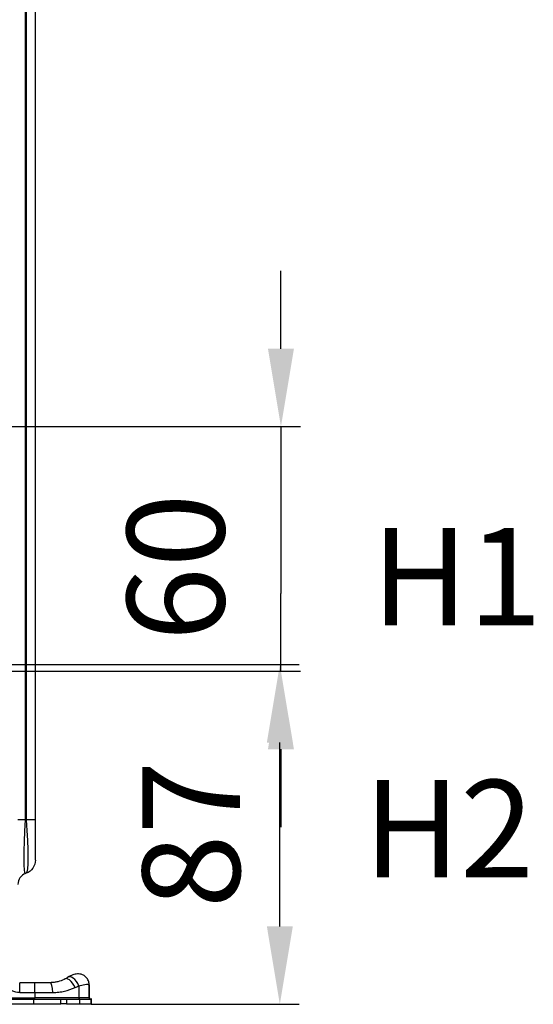
# Model space of a CAD drawing. Units: millimetres. Extents: x 28 to 7739, y -2388 to 801.
# Drawn here: x 6285 to 6416, y -2041 to -1788 of the extents above; entities that cross this region are included whole.
import ezdxf

# ---------------------------------------------------------------- set-up
doc = ezdxf.new("R2010")
doc.units = ezdxf.units.MM
doc.layers.get('0').update_dxf_attribs({"linetype": 'CONTINUOUS'})
doc.layers.get('Defpoints').update_dxf_attribs({"linetype": 'CONTINUOUS'})
doc.layers.add('1', color=7, linetype='CONTINUOUS', true_color=0xffffff)
doc.styles.get("Standard").update_dxf_attribs({"font": 'arial.ttf'})
doc.dimstyles.new('副本 Standard1', dxfattribs={"dimtxt": 25, "dimasz": 20, "dimexe": 5, "dimexo": 0.0625, "dimgap": 10, "dimtad": 1, "dimdec": 1, "dimzin": 0, "dimdsep": 46, "dimtxsty": 'Standard', "dimcen": 0.09, "dimadec": 0, "dimazin": 0, "dimtfac": 1, "dimtdec": 1, "dimtofl": 0, "dimtmove": 0, "dimatfit": 3, "dimfxl": 1, "dimtolj": 1, "dimtzin": 0, "dimarcsym": 0})

# ---------------------------------------------------------------- blocks, each defined once
blk = doc.blocks.new('*D5')
at = {"color": 0, "lineweight": -2, "transparency": 16777216}
for p, q in [((6351.67, -1872.41), (6351.67, -1852.41)), ((6178.77, -1892.41), (6356.67, -1892.41)), ((6351.67, -1892.41), (6351.67, -1912.41)), ((6351.67, -1912.41), (6351.67, -1935.2)), ((6351.67, -1955.2), (6351.67, -1935.2)), ((6136.43, -1955.2), (6356.67, -1955.2)), ((6351.67, -1975.2), (6351.67, -1995.2))]:
    blk.add_line(p, q, dxfattribs=at)
at = {"color": 0, "transparency": 16777216}
for points in [[(6348.34, -1872.41), (6355.01, -1872.41), (6351.67, -1892.41)], [(6348.34, -1975.2), (6355.01, -1975.2), (6351.67, -1955.2)]]:
    blk.add_solid(points, dxfattribs=at)
at = {"layer": 'Defpoints', "color": 0, "transparency": 16777216}
for p in [(6178.7, -1892.41), (6136.37, -1955.2), (6351.67, -1955.2)]:
    blk.add_point(p, dxfattribs=at)
at = {"color": 0, "transparency": 16777216, "insert": (6324.65, -1928.51), "char_height": 25, "attachment_point": 5, "rotation": 90}
blk.add_mtext('\\A1;60', dxfattribs=at)
blk = doc.blocks.new('*D6')
at = {"color": 0, "lineweight": -2, "transparency": 16777216}
for p, q in [((6180.6, -1953.49), (6356.39, -1953.49)), ((6351.39, -2020.66), (6351.39, -1973.49)), ((6302.92, -2040.66), (6356.39, -2040.66))]:
    blk.add_line(p, q, dxfattribs=at)
at = {"color": 0, "transparency": 16777216}
for points in [[(6348.06, -1973.49), (6354.73, -1973.49), (6351.39, -1953.49)], [(6348.06, -2020.66), (6354.73, -2020.66), (6351.39, -2040.66)]]:
    blk.add_solid(points, dxfattribs=at)
at = {"layer": 'Defpoints', "color": 0, "transparency": 16777216}
for p in [(6180.53, -1953.49), (6351.39, -1953.49), (6302.86, -2040.66)]:
    blk.add_point(p, dxfattribs=at)
at = {"color": 0, "transparency": 16777216, "insert": (6328.63, -1997.07), "char_height": 25, "attachment_point": 5, "rotation": 90}
blk.add_mtext('\\A1;87', dxfattribs=at)

msp = doc.modelspace()

# ---------------------------------------------------------------- linework, layer by layer
at = {"layer": '1', "color": 0, "linetype": 'Continuous'}
for p, q in [((6286.11, -1993.36), (6286.11, -1603.04)), ((6286.28, -1603.1), (6286.28, -1993.3)), ((6288.65, -1993.3), (6288.65, -1603.1)), ((6286.11, -1993.36), (6284.14, -1993.36)), ((6286.28, -1993.3), (6286.11, -1993.36)), ((6288.65, -1993.3), (6286.28, -1993.3)), ((6288.65, -2003.64), (6288.65, -1993.3)), ((6286.11, -2007.08), (6286.28, -2007.02)), ((6288.45, -2035.11), (6284.6, -2035.11)), ((6284.6, -2037.62), (6284.6, -2035.11)), ((6288.45, -2037.62), (6288.45, -2035.11)), ((6292.46, -2035.11), (6288.45, -2035.11)), ((6299.78, -2035.92), (6299.78, -2039.03)), ((6302.42, -2039.01), (6302.42, -2035.63)), ((6302.54, -2039.01), (6302.54, -2035.63)), ((6029.04, -2039.03), (6288.45, -2039.03)), ((6284.6, -2037.62), (6288.45, -2037.62)), ((6288.45, -2037.62), (6288.45, -2039.03)), ((6288.45, -2039.31), (6288.45, -2039.03)), ((6036.43, -2039.31), (6288.26, -2039.31)), ((6036.43, -2040.51), (6288.26, -2040.51)), ((6288.26, -2040.51), (6288.26, -2039.31)), ((6288.26, -2039.31), (6295.19, -2039.31)), ((6288.26, -2040.51), (6295.19, -2040.51)), ((6295.19, -2040.51), (6295.19, -2039.31)), ((6295.19, -2039.31), (6296.6, -2039.31)), ((6296.6, -2040.51), (6295.19, -2040.51)), ((6296.6, -2039.31), (6296.6, -2040.51)), ((6296.6, -2039.31), (6300.07, -2039.31)), ((6296.6, -2040.51), (6300.07, -2040.51)), ((6300.07, -2040.51), (6300.07, -2039.31)), ((6300.07, -2039.31), (6302.92, -2039.31)), ((6300.07, -2040.51), (6302.92, -2040.51)), ((6302.84, -2039.31), (6303.04, -2039.31)), ((6302.92, -2040.66), (6302.92, -2039.16)), ((6302.92, -2040.51), (6303.04, -2040.51)), ((6303.04, -2040.66), (6303.04, -2039.16))]:
    msp.add_line(p, q, dxfattribs=at)
at = {"layer": '1', "color": 0, "linetype": 'Continuous', "extrusion": (-6.12303e-17, 0, -1)}
msp.add_arc((-6285.05, -2003.64), 3.6, 180, 250, dxfattribs=at)
at = {"layer": '1', "color": 0, "linetype": 'Continuous'}
for centre, radius, start, end in [((6287.14, -2009.9), 3, 110, 180), ((6302.72, -2039.01), 0.3, 181.01, 270), ((6302.84, -2039.01), 0.3, 181.01, 270)]:
    msp.add_arc(centre, radius, start, end, dxfattribs=at)
at = {"layer": '1', "color": 0, "linetype": 'Continuous', "extrusion": (0, 0, -1)}
msp.add_arc((-6284.6, -2032.92), 4.7, 270, 320, dxfattribs=at)
for centre, major_axis, ratio, start_param, end_param in [((6287.14, -1991.17), (-1.05, -15.91), 0.055728, 6.258648, 7.712198), ((6285.05, -1991.93), (1.21, -15.09), 0.074184, 4.809174, 6.262724), ((6287, -2042.56), (-17.45, -11.33), 0.120919, 2.188953, 2.244888), ((6288.45, -2044.8), (-20.15, -11.32), 0.120168, 2.177973, 2.233907), ((6296.42, -2037.73), (-6, -2.13), 0.111535, 2.206055, 3.181133), ((6288.45, -2037.81), (20.2, 0), 0.009324, 4.712389, 4.94324), ((6288.45, -2039.01), (20.2, 0), 0.001036, 0.975102, 1.570796), ((6296.42, -2039.01), (6, 0), 0.003488, 6.274475, 7.258287)]:
    msp.add_ellipse(centre, major_axis=major_axis, ratio=ratio, start_param=start_param, end_param=end_param, dxfattribs=at)
at = {"layer": '1', "color": 0, "linetype": 'Continuous'}
for centre, major_axis, ratio, start_param, end_param in [((6297.44, -2036.52), (1.27, -2.38), 0.490409, 1.380392, 3.307084), ((6298.27, -2036.08), (1.25, -2.4), 0.536074, 1.361466, 3.312492), ((6292.46, -2037.81), (0, -2.7), 0.229335, 1.638755, 3.141593), ((6299.95, -2039.01), (0, -0.3), 0.562021, 4.770163, 6.283185)]:
    msp.add_ellipse(centre, major_axis=major_axis, ratio=ratio, start_param=start_param, end_param=end_param, dxfattribs=at)
for points, knots in [([(6302.38, -2035.71), (6302.4, -2035.58), (6302.43, -2035.13), (6302.17, -2034.34), (6301.58, -2033.56), (6300.82, -2033.07), (6300.08, -2032.86), (6299.41, -2032.84), (6298.78, -2032.94), (6298.05, -2033.18), (6297.42, -2033.46), (6297.02, -2033.69)], [0, 0, 0, 0, 0.050176, 0.177113, 0.305619, 0.419512, 0.51565, 0.602878, 0.688003, 0.793531, 1, 1, 1, 1]), ([(6296, -2034.27), (6295.49, -2034.51), (6294.95, -2034.71), (6294.07, -2034.94), (6293.76, -2035), (6293.12, -2035.08), (6292.8, -2035.11), (6292.46, -2035.11)], [0, 0, 0, 0, 0.5, 0.5, 0.75, 0.75, 1, 1, 1, 1]), ([(6293.07, -2037.63), (6293.6, -2037.63), (6294.12, -2037.59), (6295.14, -2037.47), (6295.64, -2037.39), (6297.08, -2037.05), (6297.98, -2036.74), (6298.83, -2036.35)], [0, 0, 0, 0, 0.25, 0.25, 0.5, 0.5, 1, 1, 1, 1])]:
    msp.add_open_spline(points, degree=3, knots=knots, dxfattribs=at)

# ---------------------------------------------------------------- texts
at = {"color": 7, "char_height": 25, "attachment_point": 1}
for s, insert in [('H1', (6374.92, -1918.4)), ('H2', (6372.85, -1983.08))]:
    msp.add_mtext_dynamic_manual_height_columns(s, width=86.1268, gutter_width=95.7, heights=[0], dxfattribs=dict(at, insert=insert))

# ---------------------------------------------------------------- dimensions: what is measured, and where the dimension line sits
at = {"color": 7}
dim = msp.add_linear_dim(base=(6351.67, -1955.2), p1=(6178.7, -1892.41), p2=(6136.37, -1955.2), angle=90, text='60', dimstyle='副本 Standard1', override={"dimtad": 0, "dimtmove": 1}, dxfattribs=at)
dim.commit()
dim.dimension.update_dxf_attribs({"geometry": '*D5', "text_midpoint": (6324.65, -1928.51), "dimtype": 160})
dim = msp.add_linear_dim(base=(6351.39, -1953.49), p1=(6302.86, -2040.66), p2=(6180.53, -1953.49), angle=90, text='87', dimstyle='副本 Standard1', dxfattribs=at)
dim.commit()
dim.dimension.update_dxf_attribs({"geometry": '*D6', "text_midpoint": (6328.63, -1997.07)})

doc.saveas('drawing.dxf')
